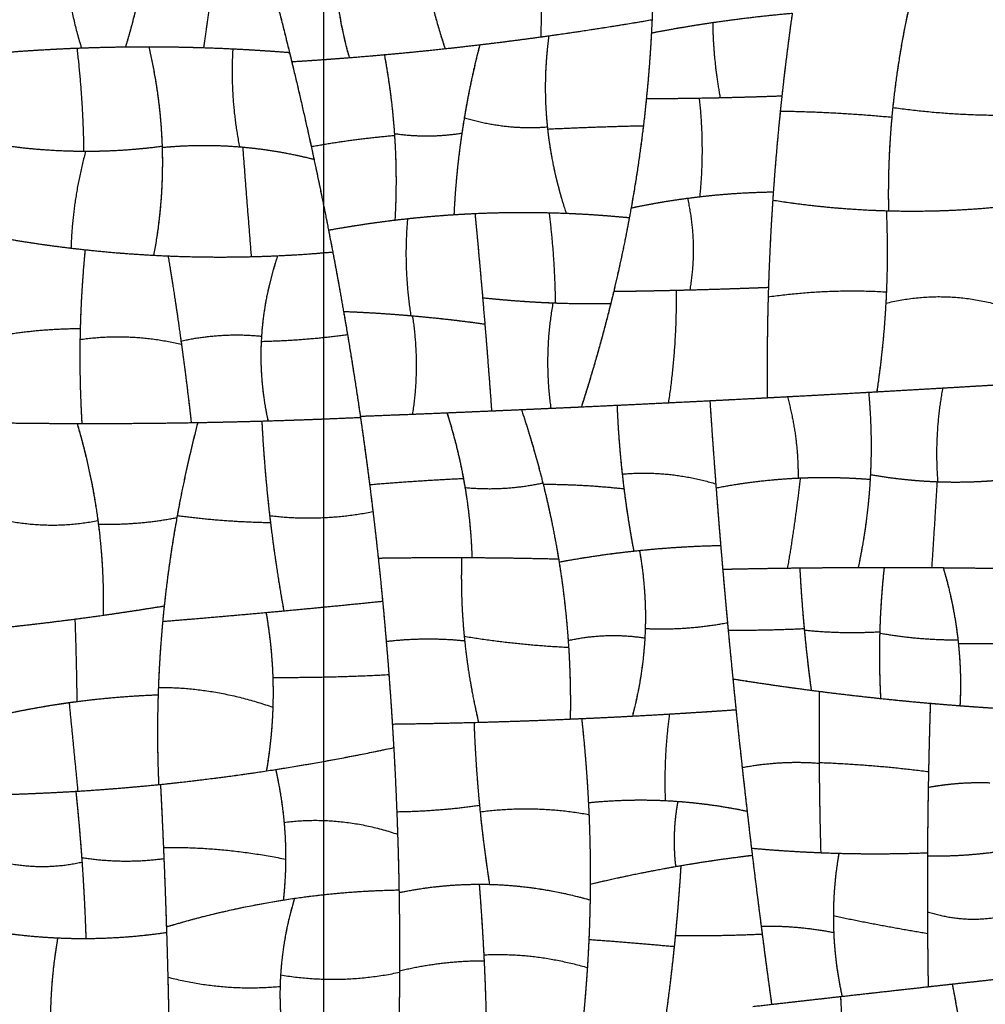
# Model space of a CAD drawing. Units: millimetres. Extents: x -368 to 379, y -377 to 424.
# Drawn here: x -19 to 59, y 260 to 340 of the extents above; entities that cross this region are included whole.
import ezdxf

# ---------------------------------------------------------------- set-up
doc = ezdxf.new("R2010")
doc.units = ezdxf.units.MM
doc.layers.add('Default', color=7, linetype='Continuous', true_color=0x000000)

msp = doc.modelspace()

# ---------------------------------------------------------------- linework, layer by layer
at = {"layer": 'Default', "color": 5, "true_color": 0x0000ff}
for points in [[(32.456, 347.35), (32.548, 343.116), (32.323, 338.882)], [(-14.956, 346.673), (-15.168, 342.171), (-13.726, 337.669)], [(-14.956, 346.673), (-15.168, 342.171), (-13.726, 337.669)], [(13.557, 346.075), (14.261, 341.842), (15.649, 337.609)], [(-8.492, 345.638), (-8.967, 341.697), (-10.169, 337.755)], [(0.967, 345.495), (2.179, 341.027), (3.257, 336.56)], [(5.845, 336.731), (5.845, 341.165), (5.845, 345.6)], [(6.668, 345.654), (6.667, 341.269), (7.902, 336.885)], [(23.423, 345.252), (23.452, 341.906), (23.386, 338.56)], [(13.783, 344.807), (14.469, 341.208), (15.649, 337.609)], [(23.424, 345.228), (23.452, 341.894), (23.386, 338.56)], [(-8.774, 343.673), (-9.267, 340.714), (-10.169, 337.755)], [(-2.894, 343.863), (-3.473, 340.777), (-3.855, 337.692)], [(-2.894, 343.863), (-3.473, 340.777), (-3.855, 337.692)], [(1.395, 343.903), (2.272, 340.603), (3.077, 337.303)], [(6.73, 343.679), (6.945, 340.282), (7.902, 336.885)], [(37.274, 339.722), (40.489, 340.194), (43.704, 340.477)], [(43.704, 340.477), (43.143, 336.522), (42.737, 332.567)], [(43.704, 340.477), (43.231, 337.139), (42.868, 333.801)], [(53.122, 340.9), (52.151, 336.488), (51.75, 332.076)], [(53.122, 340.9), (52.238, 336.881), (51.826, 332.862)], [(23.386, 338.56), (27.88, 339.178), (32.375, 339.949)], [(24.037, 338.65), (28.206, 339.234), (32.375, 339.949)], [(32.375, 339.949), (32.187, 335.668), (31.675, 331.387)], [(32.323, 338.882), (36.116, 339.611), (39.91, 340.077)], [(32.323, 338.882), (34.798, 339.358), (37.274, 339.722)], [(37.274, 339.722), (37.315, 336.687), (37.878, 333.653)], [(37.274, 339.722), (37.315, 336.687), (37.878, 333.653)], [(32.323, 338.882), (32.182, 336.229), (31.916, 333.575)], [(15.649, 337.609), (19.517, 338.028), (23.386, 338.56)], [(18.455, 337.928), (21.246, 338.26), (24.037, 338.65)], [(24.037, 338.65), (23.519, 334.884), (23.931, 331.117)], [(24.037, 338.65), (23.531, 334.97), (23.913, 331.29)], [(-20.199, 337.286), (-16.963, 337.55), (-13.726, 337.669)], [(-20.199, 337.286), (-17.149, 337.535), (-14.099, 337.655)], [(-14.099, 337.655), (-11.199, 337.768), (-8.298, 337.765)], [(-14.099, 337.655), (-13.605, 333.491), (-13.555, 329.328)], [(-14.099, 337.655), (-13.605, 333.491), (-13.555, 329.328)], [(-13.726, 337.669), (-11.948, 337.734), (-10.169, 337.755)], [(-10.169, 337.755), (-7.012, 337.793), (-3.855, 337.692)], [(-8.298, 337.765), (-7.338, 333.698), (-7.212, 329.63)], [(-8.298, 337.765), (-4.901, 337.761), (-1.504, 337.597)], [(-8.298, 337.765), (-7.35, 333.748), (-7.215, 329.731)], [(-3.855, 337.692), (-0.389, 337.581), (3.077, 337.303)], [(-1.504, 337.597), (-1.736, 333.639), (-0.961, 329.68)], [(-1.504, 337.597), (-1.736, 333.639), (-0.961, 329.68)], [(-1.504, 337.597), (0.786, 337.487), (3.077, 337.303)], [(3.077, 337.303), (4.129, 332.989), (5.056, 328.675)], [(7.902, 336.885), (11.775, 337.19), (15.649, 337.609)], [(10.741, 337.124), (14.598, 337.47), (18.455, 337.928)], [(18.455, 337.928), (17.537, 334.357), (17.009, 330.787)], [(18.455, 337.928), (17.698, 334.983), (17.206, 332.038)], [(3.257, 336.56), (6.999, 336.789), (10.741, 337.124)], [(3.257, 336.56), (5.579, 336.702), (7.902, 336.885)], [(3.257, 336.56), (4.085, 333.13), (4.834, 329.701)], [(5.845, 329.877), (5.845, 333.304), (5.845, 336.731)], [(10.741, 337.124), (11.332, 333.938), (11.554, 330.752)], [(10.741, 337.124), (11.346, 333.862), (11.564, 330.6)], [(31.916, 333.575), (31.472, 329.159), (30.683, 324.742)], [(31.916, 333.575), (34.897, 333.587), (37.878, 333.653)], [(31.916, 333.575), (34.048, 333.583), (36.18, 333.619)], [(36.18, 333.619), (39.524, 333.676), (42.868, 333.801)], [(36.18, 333.619), (36.623, 329.634), (36.225, 325.649)], [(36.18, 333.619), (36.623, 329.634), (36.225, 325.649)], [(37.878, 333.653), (40.373, 333.708), (42.868, 333.801)], [(42.868, 333.801), (42.446, 329.919), (42.173, 326.037)], [(42.737, 332.567), (42.368, 328.971), (42.128, 325.374)], [(42.737, 332.567), (47.244, 332.506), (51.75, 332.076)], [(42.737, 332.567), (47.244, 332.506), (51.75, 332.076)], [(51.826, 332.862), (51.398, 328.687), (51.48, 324.512)], [(51.826, 332.862), (56.671, 332.173), (61.515, 332.248)], [(51.826, 332.862), (56.671, 332.173), (61.515, 332.248)], [(17.206, 332.038), (16.552, 328.119), (16.367, 324.2)], [(17.206, 332.038), (20.559, 331.019), (23.913, 331.29)], [(17.206, 332.038), (20.559, 331.019), (23.913, 331.29)], [(51.75, 332.076), (51.406, 328.294), (51.48, 324.512)], [(23.913, 331.29), (24.275, 327.801), (25.434, 324.312)], [(23.931, 331.117), (27.803, 331.3), (31.675, 331.387)], [(23.931, 331.117), (27.803, 331.3), (31.675, 331.387)], [(23.931, 331.117), (24.303, 327.714), (25.434, 324.312)], [(31.675, 331.387), (31.23, 327.672), (30.54, 323.958)], [(4.834, 329.701), (8.199, 330.312), (11.564, 330.6)], [(4.834, 329.701), (8.199, 330.312), (11.564, 330.6)], [(11.554, 330.752), (14.281, 330.353), (17.009, 330.787)], [(11.554, 330.752), (14.281, 330.353), (17.009, 330.787)], [(11.554, 330.752), (11.798, 327.256), (11.597, 323.76)], [(11.564, 330.6), (11.793, 327.18), (11.597, 323.76)], [(17.009, 330.787), (16.522, 327.493), (16.367, 324.2)], [(-20.123, 329.82), (-16.839, 329.343), (-13.555, 329.328)], [(-20.123, 329.82), (-16.758, 329.331), (-13.394, 329.328)], [(-13.555, 329.328), (-10.385, 329.314), (-7.215, 329.731)], [(-13.394, 329.328), (-10.304, 329.325), (-7.215, 329.731)], [(-7.215, 329.731), (-7.067, 325.325), (-7.897, 320.919)], [(-7.212, 329.63), (-7.077, 325.275), (-7.897, 320.919)], [(-7.212, 329.63), (-4.087, 329.934), (-0.961, 329.68)], [(-7.212, 329.63), (-3.959, 329.946), (-0.706, 329.658)], [(-0.961, 329.68), (2.047, 329.436), (5.056, 328.675)], [(-0.706, 329.658), (-0.369, 325.232), (-0.015, 320.806)], [(-0.706, 329.658), (2.175, 329.403), (5.056, 328.675)], [(-0.706, 329.658), (-0.369, 325.232), (-0.015, 320.806)], [(4.834, 329.701), (5.571, 326.326), (6.232, 322.951)], [(5.845, 324.897), (5.845, 327.387), (5.845, 329.877)], [(-13.394, 329.328), (-14.448, 325.412), (-14.578, 321.497)], [(-13.394, 329.328), (-14.448, 325.412), (-14.578, 321.497)], [(5.056, 328.675), (5.861, 324.929), (6.573, 321.183)], [(30.683, 324.742), (33.454, 325.327), (36.225, 325.649)], [(30.683, 324.742), (32.96, 325.223), (35.236, 325.526)], [(35.236, 325.526), (38.705, 325.988), (42.173, 326.037)], [(35.236, 325.526), (36.067, 321.824), (35.425, 318.123)], [(35.236, 325.526), (36.067, 321.824), (35.425, 318.123)], [(36.225, 325.649), (39.199, 325.995), (42.173, 326.037)], [(42.128, 325.374), (41.866, 321.466), (41.756, 317.559)], [(42.173, 326.037), (41.902, 322.184), (41.779, 318.33)], [(42.128, 325.374), (46.804, 324.637), (51.48, 324.512)], [(42.128, 325.374), (46.715, 324.651), (51.302, 324.517)], [(5.845, 321.12), (5.845, 323.009), (5.845, 324.897)], [(30.683, 324.742), (30.081, 321.372), (29.277, 318.002)], [(51.302, 324.517), (56.104, 324.376), (60.905, 324.881)], [(51.48, 324.512), (56.193, 324.385), (60.905, 324.881)], [(6.232, 322.951), (9.424, 323.531), (12.616, 323.876)], [(11.597, 323.76), (13.982, 324.045), (16.367, 324.2)], [(12.616, 323.876), (12.274, 319.957), (12.882, 316.039)], [(12.616, 323.876), (12.274, 319.957), (12.882, 316.039)], [(12.616, 323.876), (15.341, 324.17), (18.065, 324.293)], [(16.367, 324.2), (20.901, 324.493), (25.434, 324.312)], [(18.065, 324.293), (21.06, 324.428), (24.055, 324.356)], [(18.065, 324.293), (18.391, 320.892), (18.684, 317.492)], [(18.065, 324.293), (18.493, 319.828), (18.863, 315.364)], [(24.055, 324.356), (24.506, 320.711), (24.553, 317.065)], [(24.055, 324.356), (27.298, 324.278), (30.54, 323.958)], [(24.055, 324.356), (24.506, 320.711), (24.553, 317.065)], [(25.434, 324.312), (27.987, 324.21), (30.54, 323.958)], [(30.54, 323.958), (29.897, 320.49), (29.039, 317.022)], [(51.302, 324.517), (51.469, 320.779), (51.264, 317.041)], [(51.302, 324.517), (51.448, 321.238), (51.309, 317.959)], [(6.232, 322.951), (8.915, 323.438), (11.597, 323.76)], [(-20.248, 322.333), (-17.413, 321.835), (-14.578, 321.497)], [(-20.248, 322.333), (-16.843, 321.735), (-13.438, 321.367)], [(6.232, 322.951), (6.876, 319.665), (7.447, 316.379)], [(-14.578, 321.497), (-11.238, 321.097), (-7.897, 320.919)], [(-13.438, 321.367), (-13.79, 317.74), (-13.848, 314.114)], [(-13.438, 321.367), (-13.747, 318.183), (-13.83, 314.999)], [(-13.438, 321.367), (-10.086, 321.004), (-6.734, 320.864)], [(-7.897, 320.919), (-3.956, 320.709), (-0.015, 320.806)], [(-6.734, 320.864), (-2.306, 320.678), (2.122, 320.881)], [(-6.734, 320.864), (-6.163, 317.426), (-5.687, 313.989)], [(-6.734, 320.864), (-6.141, 317.293), (-5.65, 313.722)], [(-0.015, 320.806), (3.279, 320.887), (6.573, 321.183)], [(2.122, 320.881), (0.961, 317.42), (0.794, 313.96)], [(2.122, 320.881), (1.032, 317.631), (0.818, 314.381)], [(2.122, 320.881), (4.348, 320.983), (6.573, 321.183)], [(5.845, 314.28), (5.845, 317.7), (5.845, 321.12)], [(6.573, 321.183), (7.208, 317.844), (7.767, 314.505)], [(34.322, 318.095), (38.051, 318.184), (41.779, 318.33)], [(35.425, 318.123), (38.602, 318.206), (41.779, 318.33)], [(41.779, 318.33), (41.637, 313.87), (41.692, 309.41)], [(18.684, 317.492), (21.618, 317.174), (24.553, 317.065)], [(18.684, 317.492), (21.526, 317.184), (24.368, 317.072)], [(18.684, 317.492), (19.077, 312.919), (19.409, 308.347)], [(29.277, 318.002), (28.164, 313.336), (26.665, 308.67)], [(29.277, 318.002), (32.351, 318.043), (35.425, 318.123)], [(29.277, 318.002), (31.8, 318.035), (34.322, 318.095)], [(34.322, 318.095), (34.376, 313.55), (33.694, 309.004)], [(34.322, 318.095), (34.376, 313.55), (33.694, 309.004)], [(41.756, 317.559), (41.641, 313.484), (41.692, 309.41)], [(41.756, 317.559), (46.533, 318.238), (51.309, 317.959)], [(41.756, 317.559), (46.533, 318.238), (51.309, 317.959)], [(51.309, 317.959), (51.138, 313.924), (50.534, 309.89)], [(51.264, 317.041), (55.916, 318.187), (60.567, 316.862)], [(51.264, 317.041), (55.916, 318.187), (60.567, 316.862)], [(24.368, 317.072), (23.601, 312.815), (24.197, 308.557)], [(24.368, 317.072), (23.601, 312.815), (24.197, 308.557)], [(24.368, 317.072), (26.704, 316.981), (29.039, 317.022)], [(24.553, 317.065), (26.796, 316.982), (29.039, 317.022)], [(29.039, 317.022), (28.007, 312.846), (26.665, 308.67)], [(51.264, 317.041), (51.069, 313.465), (50.534, 309.89)], [(7.447, 316.379), (10.165, 316.274), (12.882, 316.039)], [(7.447, 316.379), (10.229, 316.272), (13.011, 316.028)], [(7.447, 316.379), (8.183, 312.147), (8.8, 307.914)], [(12.882, 316.039), (15.873, 315.78), (18.863, 315.364)], [(13.011, 316.028), (13.624, 312.054), (13.014, 308.08)], [(13.011, 316.028), (15.937, 315.771), (18.863, 315.364)], [(13.011, 316.028), (13.624, 312.054), (13.014, 308.08)], [(18.863, 315.364), (19.154, 311.855), (19.409, 308.347)], [(-20.6, 314.386), (-17.215, 314.992), (-13.83, 314.999)], [(-20.6, 314.386), (-17.215, 314.992), (-13.83, 314.999)], [(-13.83, 314.999), (-13.929, 311.163), (-13.699, 307.327)], [(-13.848, 314.114), (-9.749, 314.702), (-5.65, 313.722)], [(-13.848, 314.114), (-9.749, 314.702), (-5.65, 313.722)], [(-5.687, 313.989), (-2.434, 314.705), (0.818, 314.381)], [(-5.687, 313.989), (-2.434, 314.705), (0.818, 314.381)], [(0.818, 314.381), (0.593, 310.96), (1.339, 307.54)], [(0.794, 313.96), (4.281, 314.045), (7.767, 314.505)], [(0.794, 313.96), (4.281, 314.045), (7.767, 314.505)], [(5.845, 307.695), (5.845, 310.987), (5.845, 314.28)], [(7.767, 314.505), (8.328, 311.163), (8.813, 307.821)], [(-13.848, 314.114), (-13.903, 310.72), (-13.699, 307.327)], [(-5.687, 313.989), (-5.229, 310.692), (-4.859, 307.395)], [(-5.65, 313.722), (-5.214, 310.558), (-4.859, 307.395)], [(0.794, 313.96), (0.639, 310.75), (1.339, 307.54)], [(50.534, 309.89), (55.538, 310.171), (60.541, 310.473)], [(55.862, 310.195), (58.202, 310.332), (60.541, 310.473)], [(37.046, 309.171), (40.177, 309.329), (43.307, 309.495)], [(41.692, 309.41), (46.113, 309.642), (50.534, 309.89)], [(43.307, 309.495), (46.589, 309.669), (49.87, 309.853)], [(43.307, 309.495), (44.216, 306.206), (44.172, 302.918)], [(43.307, 309.495), (44.216, 306.206), (44.172, 302.918)], [(49.87, 309.853), (52.866, 310.02), (55.862, 310.195)], [(49.87, 309.853), (50.184, 306.526), (50.018, 303.199)], [(49.87, 309.853), (50.203, 306.333), (49.997, 302.814)], [(55.862, 310.195), (55.157, 306.409), (55.457, 302.623)], [(55.862, 310.195), (55.157, 306.409), (55.457, 302.623)], [(21.819, 308.451), (25.682, 308.621), (29.544, 308.804)], [(24.197, 308.557), (25.431, 308.613), (26.665, 308.67)], [(26.665, 308.67), (30.179, 308.832), (33.694, 309.004)], [(29.544, 308.804), (33.295, 308.981), (37.046, 309.171)], [(29.544, 308.804), (29.657, 306.022), (29.965, 303.239)], [(29.544, 308.804), (29.682, 305.429), (30.105, 302.054)], [(33.694, 309.004), (37.693, 309.2), (41.692, 309.41)], [(37.046, 309.171), (37.279, 305.648), (37.548, 302.125)], [(37.046, 309.171), (37.268, 305.81), (37.523, 302.449)], [(8.8, 307.914), (12.303, 308.049), (15.806, 308.194)], [(8.8, 307.914), (10.907, 307.995), (13.014, 308.08)], [(8.8, 307.914), (9.202, 305.151), (9.554, 302.389)], [(13.014, 308.08), (16.211, 308.209), (19.409, 308.347)], [(15.806, 308.194), (18.813, 308.319), (21.819, 308.451)], [(15.806, 308.194), (16.754, 305.174), (17.26, 302.154)], [(15.806, 308.194), (16.639, 305.541), (17.131, 302.888)], [(19.409, 308.347), (21.803, 308.45), (24.197, 308.557)], [(21.819, 308.451), (22.826, 305.436), (23.577, 302.42)], [(21.819, 308.451), (22.809, 305.487), (23.551, 302.522)], [(-22.022, 307.411), (-18.052, 307.337), (-14.082, 307.327)], [(-21.098, 307.395), (-17.398, 307.332), (-13.699, 307.327)], [(-14.082, 307.327), (-9.208, 307.316), (-4.333, 307.404)], [(-14.082, 307.327), (-12.887, 303.265), (-12.367, 299.202)], [(-14.082, 307.327), (-12.928, 303.405), (-12.404, 299.483)], [(-13.699, 307.327), (-9.279, 307.32), (-4.859, 307.395)], [(-4.333, 307.404), (-5.33, 303.565), (-6.021, 299.725)], [(-4.333, 307.404), (-5.308, 303.648), (-5.991, 299.891)], [(-4.859, 307.395), (-1.76, 307.447), (1.339, 307.54)], [(-4.333, 307.404), (-1.745, 307.451), (0.843, 307.525)], [(0.843, 307.525), (4.828, 307.64), (8.813, 307.821)], [(0.843, 307.525), (1.036, 303.704), (1.477, 299.882)], [(0.843, 307.525), (1.05, 303.425), (1.543, 299.325)], [(1.339, 307.54), (5.076, 307.651), (8.813, 307.821)], [(5.845, 299.722), (5.845, 303.709), (5.845, 307.695)], [(8.813, 307.821), (9.367, 304.015), (9.823, 300.209)], [(29.965, 303.239), (33.744, 303.581), (37.523, 302.449)], [(29.965, 303.239), (33.744, 303.581), (37.523, 302.449)], [(29.965, 303.239), (30.309, 300.13), (30.896, 297.022)], [(50.018, 303.199), (49.831, 299.447), (49.032, 295.694)], [(50.018, 303.199), (52.737, 302.723), (55.457, 302.623)], [(50.018, 303.199), (52.709, 302.728), (55.399, 302.625)], [(9.554, 302.389), (13.342, 302.708), (17.131, 302.888)], [(9.554, 302.389), (13.342, 302.708), (17.131, 302.888)], [(9.554, 302.389), (9.931, 299.421), (10.25, 296.453)], [(17.131, 302.888), (17.724, 299.69), (17.822, 296.492)], [(17.26, 302.154), (20.406, 301.85), (23.551, 302.522)], [(17.26, 302.154), (20.406, 301.85), (23.551, 302.522)], [(23.551, 302.522), (24.319, 299.453), (24.822, 296.384)], [(23.577, 302.42), (26.841, 302.415), (30.105, 302.054)], [(23.577, 302.42), (26.841, 302.415), (30.105, 302.054)], [(23.577, 302.42), (24.359, 299.277), (24.863, 296.134)], [(37.523, 302.449), (37.712, 299.961), (37.92, 297.473)], [(37.548, 302.125), (40.947, 302.781), (44.346, 302.926)], [(37.548, 302.125), (40.86, 302.764), (44.172, 302.918)], [(44.346, 302.926), (43.937, 299.286), (43.314, 295.646)], [(44.346, 302.926), (43.937, 299.286), (43.314, 295.646)], [(44.172, 302.918), (47.085, 303.053), (49.997, 302.814)], [(44.346, 302.926), (47.172, 303.046), (49.997, 302.814)], [(49.997, 302.814), (49.79, 299.254), (49.032, 295.694)], [(55.399, 302.625), (55.201, 299.155), (54.966, 295.684)], [(55.399, 302.625), (55.201, 299.155), (54.966, 295.684)], [(55.399, 302.625), (58.097, 302.522), (60.795, 302.789)], [(55.457, 302.623), (58.126, 302.525), (60.795, 302.789)], [(17.26, 302.154), (17.735, 299.323), (17.822, 296.492)], [(30.105, 302.054), (30.421, 299.538), (30.896, 297.022)], [(37.548, 302.125), (37.799, 298.839), (38.083, 295.553)], [(1.477, 299.882), (5.65, 299.382), (9.823, 300.209)], [(1.477, 299.882), (5.65, 299.382), (9.823, 300.209)], [(9.823, 300.209), (10.257, 296.59), (10.603, 292.971)], [(-20.978, 299.756), (-16.691, 298.64), (-12.404, 299.483)], [(-20.978, 299.756), (-16.691, 298.64), (-12.404, 299.483)], [(-12.404, 299.483), (-11.893, 295.659), (-11.981, 291.834)], [(-12.367, 299.202), (-9.194, 299.104), (-6.021, 299.725)], [(-12.367, 299.202), (-9.194, 299.104), (-6.021, 299.725)], [(-12.367, 299.202), (-11.896, 295.518), (-11.981, 291.834)], [(-5.991, 299.891), (-6.768, 295.616), (-7.167, 291.341)], [(-6.021, 299.725), (-6.664, 296.157), (-7.042, 292.588)], [(-5.991, 299.891), (-2.224, 299.387), (1.543, 299.325)], [(-5.991, 299.891), (-2.224, 299.387), (1.543, 299.325)], [(1.477, 299.882), (1.921, 296.036), (2.617, 292.189)], [(1.543, 299.325), (1.972, 295.757), (2.617, 292.189)], [(5.845, 292.495), (5.845, 296.109), (5.845, 299.722)], [(24.863, 296.134), (28.109, 296.736), (31.356, 297.07)], [(24.863, 296.134), (27.88, 296.693), (30.896, 297.022)], [(30.896, 297.022), (34.408, 297.404), (37.92, 297.473)], [(31.356, 297.07), (34.638, 297.408), (37.92, 297.473)], [(31.356, 297.07), (31.919, 293.917), (31.825, 290.763)], [(31.356, 297.07), (31.987, 293.535), (31.792, 290.001)], [(37.92, 297.473), (38.18, 294.351), (38.469, 291.23)], [(10.25, 296.453), (14.036, 296.513), (17.822, 296.492)], [(10.25, 296.453), (13.62, 296.506), (16.99, 296.496)], [(10.25, 296.453), (10.611, 293.089), (10.896, 289.724)], [(16.99, 296.496), (16.889, 293.317), (17.196, 290.138)], [(16.99, 296.496), (16.883, 293.136), (17.232, 289.777)], [(16.99, 296.496), (20.906, 296.483), (24.822, 296.384)], [(17.822, 296.492), (21.322, 296.473), (24.822, 296.384)], [(24.822, 296.384), (25.407, 292.816), (25.633, 289.248)], [(24.863, 296.134), (25.371, 292.964), (25.597, 289.794)], [(38.083, 295.553), (41.197, 295.623), (44.312, 295.659)], [(38.083, 295.553), (40.698, 295.612), (43.314, 295.646)], [(38.083, 295.553), (38.295, 293.09), (38.526, 290.627)], [(43.314, 295.646), (46.173, 295.684), (49.032, 295.694)], [(44.312, 295.659), (47.721, 295.698), (51.13, 295.697)], [(44.312, 295.659), (44.443, 293.148), (44.68, 290.637)], [(44.312, 295.659), (44.44, 293.209), (44.668, 290.759)], [(49.032, 295.694), (51.999, 295.704), (54.966, 295.684)], [(51.13, 295.697), (50.844, 293.047), (50.772, 290.396)], [(51.13, 295.697), (50.85, 293.101), (50.775, 290.504)], [(51.13, 295.697), (53.516, 295.697), (55.903, 295.677)], [(54.966, 295.684), (58.14, 295.663), (61.315, 295.607)], [(55.903, 295.677), (56.807, 292.616), (57.125, 289.554)], [(55.903, 295.677), (58.609, 295.655), (61.315, 295.607)], [(55.903, 295.677), (56.763, 292.763), (57.093, 289.848)], [(1.182, 292.057), (5.892, 292.486), (10.603, 292.971)], [(2.617, 292.189), (6.61, 292.56), (10.603, 292.971)], [(10.603, 292.971), (10.887, 290.006), (11.112, 287.042)], [(-14.262, 291.524), (-10.652, 291.997), (-7.042, 292.588)], [(-11.981, 291.834), (-9.512, 292.184), (-7.042, 292.588)], [(-7.042, 292.588), (-7.423, 288.997), (-7.537, 285.407)], [(-7.167, 291.341), (-2.275, 291.735), (2.617, 292.189)], [(-7.167, 291.341), (-2.992, 291.677), (1.182, 292.057)], [(1.182, 292.057), (1.642, 289.434), (1.73, 286.812)], [(1.182, 292.057), (1.853, 288.23), (1.733, 284.402)], [(5.845, 286.845), (5.845, 289.67), (5.845, 292.495)], [(-20.329, 290.811), (-16.155, 291.244), (-11.981, 291.834)], [(-20.329, 290.811), (-17.295, 291.126), (-14.262, 291.524)], [(-14.262, 291.524), (-14.141, 288.193), (-14.102, 284.862)], [(-14.262, 291.524), (-14.141, 288.193), (-14.102, 284.862)], [(-7.167, 291.341), (-7.415, 288.672), (-7.516, 286.002)], [(31.825, 290.763), (35.147, 290.606), (38.469, 291.23)], [(31.825, 290.763), (35.147, 290.606), (38.469, 291.23)], [(38.469, 291.23), (38.795, 287.716), (39.158, 284.202)], [(31.825, 290.763), (31.719, 287.225), (30.784, 283.687)], [(38.526, 290.627), (41.597, 290.614), (44.668, 290.759)], [(38.526, 290.627), (41.597, 290.614), (44.668, 290.759)], [(38.526, 290.627), (38.71, 288.66), (38.906, 286.692)], [(44.668, 290.759), (44.9, 288.266), (45.235, 285.773)], [(44.68, 290.637), (47.727, 290.325), (50.775, 290.504)], [(44.68, 290.637), (47.727, 290.325), (50.775, 290.504)], [(44.68, 290.637), (44.908, 288.205), (45.235, 285.773)], [(50.775, 290.504), (50.698, 287.807), (50.843, 285.11)], [(50.772, 290.396), (50.701, 287.753), (50.843, 285.11)], [(50.772, 290.396), (53.933, 289.83), (57.093, 289.848)], [(50.772, 290.396), (53.933, 289.83), (57.093, 289.848)], [(10.896, 289.724), (14.064, 290.097), (17.232, 289.777)], [(10.896, 289.724), (14.064, 290.097), (17.232, 289.777)], [(10.896, 289.724), (11.18, 286.384), (11.389, 283.044)], [(17.196, 290.138), (21.415, 289.442), (25.633, 289.248)], [(17.196, 290.138), (21.415, 289.442), (25.633, 289.248)], [(17.196, 290.138), (17.531, 286.662), (18.356, 283.186)], [(17.232, 289.777), (17.574, 286.482), (18.356, 283.186)], [(25.597, 289.794), (28.694, 290.475), (31.792, 290.001)], [(25.597, 289.794), (28.694, 290.475), (31.792, 290.001)], [(25.597, 289.794), (25.822, 286.62), (25.764, 283.447)], [(31.792, 290.001), (31.618, 286.844), (30.784, 283.687)], [(57.093, 289.848), (57.395, 287.188), (57.253, 284.527)], [(25.633, 289.248), (25.817, 286.348), (25.764, 283.447)], [(57.125, 289.554), (59.55, 289.579), (61.974, 289.473)], [(57.125, 289.554), (59.55, 289.579), (61.974, 289.473)], [(57.125, 289.554), (57.387, 287.041), (57.253, 284.527)], [(1.73, 286.812), (1.857, 283.034), (1.214, 279.256)], [(1.73, 286.812), (6.421, 286.79), (11.112, 287.042)], [(1.73, 286.812), (6.421, 286.79), (11.112, 287.042)], [(5.845, 280.025), (5.845, 283.435), (5.845, 286.845)], [(11.112, 287.042), (11.336, 284.089), (11.502, 281.137)], [(38.906, 286.692), (42.07, 286.187), (45.235, 285.773)], [(38.906, 286.692), (42.394, 286.135), (45.882, 285.689)], [(38.906, 286.692), (39.262, 283.111), (39.656, 279.53)], [(-7.516, 286.002), (-7.664, 282.078), (-7.493, 278.153)], [(-7.516, 286.002), (-2.892, 286.027), (1.733, 284.402)], [(-7.516, 286.002), (-2.892, 286.027), (1.733, 284.402)], [(45.235, 285.773), (48.039, 285.406), (50.843, 285.11)], [(45.882, 285.689), (45.856, 282.812), (45.877, 279.935)], [(45.882, 285.689), (45.856, 282.785), (45.877, 279.881)], [(45.882, 285.689), (50.37, 285.115), (54.858, 284.723)], [(-20.251, 283.783), (-17.176, 284.46), (-14.102, 284.862)], [(-14.731, 284.777), (-11.134, 285.28), (-7.537, 285.407)], [(-14.102, 284.862), (-10.819, 285.291), (-7.537, 285.407)], [(-7.537, 285.407), (-7.652, 281.78), (-7.493, 278.153)], [(50.843, 285.11), (54.048, 284.772), (57.253, 284.527)], [(-20.251, 283.783), (-17.491, 284.391), (-14.731, 284.777)], [(-14.731, 284.777), (-14.374, 281.199), (-14.03, 277.62)], [(-14.731, 284.777), (-14.374, 281.199), (-14.03, 277.62)], [(1.733, 284.402), (1.652, 281.829), (1.214, 279.256)], [(30.784, 283.687), (34.971, 283.909), (39.158, 284.202)], [(33.78, 283.855), (36.469, 284.014), (39.158, 284.202)], [(39.158, 284.202), (39.581, 280.104), (40.054, 276.006)], [(54.858, 284.723), (54.75, 281.328), (54.691, 277.932)], [(54.858, 284.723), (54.771, 281.961), (54.715, 279.199)], [(54.858, 284.723), (57.321, 284.508), (59.784, 284.348)], [(57.253, 284.527), (59.978, 284.319), (62.703, 284.178)], [(17.99, 283.176), (22.337, 283.293), (26.684, 283.487)], [(18.356, 283.186), (22.06, 283.288), (25.764, 283.447)], [(25.764, 283.447), (28.274, 283.554), (30.784, 283.687)], [(26.684, 283.487), (30.232, 283.645), (33.78, 283.855)], [(26.684, 283.487), (27.057, 280.09), (27.231, 276.692)], [(26.684, 283.487), (27.11, 279.609), (27.277, 275.73)], [(33.78, 283.855), (33.306, 280.357), (33.442, 276.86)], [(33.78, 283.855), (33.306, 280.357), (33.442, 276.86)], [(11.389, 283.044), (14.872, 283.09), (18.356, 283.186)], [(11.389, 283.044), (14.689, 283.088), (17.99, 283.176)], [(11.389, 283.044), (11.61, 279.502), (11.748, 275.961)], [(17.99, 283.176), (18.116, 279.563), (18.484, 275.95)], [(17.99, 283.176), (18.107, 279.828), (18.431, 276.48)], [(1.214, 279.256), (6.358, 280.04), (11.502, 281.137)], [(1.96, 279.372), (6.731, 280.12), (11.502, 281.137)], [(11.502, 281.137), (11.699, 277.64), (11.813, 274.143)], [(5.845, 275.253), (5.845, 277.639), (5.845, 280.025)], [(-7.493, 278.153), (-3.14, 278.593), (1.214, 279.256)], [(-7.346, 278.168), (-2.693, 278.642), (1.96, 279.372)], [(1.96, 279.372), (2.446, 277.236), (2.639, 275.1)], [(1.96, 279.372), (2.784, 275.748), (2.767, 272.125)], [(39.656, 279.53), (42.767, 280.125), (45.877, 279.881)], [(39.656, 279.53), (42.767, 280.125), (45.877, 279.881)], [(39.656, 279.53), (40.015, 276.274), (40.406, 273.017)], [(45.877, 279.935), (50.296, 279.776), (54.715, 279.199)], [(45.877, 279.935), (50.296, 279.776), (54.715, 279.199)], [(45.877, 279.935), (45.902, 276.294), (46.004, 272.652)], [(45.877, 279.881), (45.903, 276.267), (46.004, 272.652)], [(54.715, 279.199), (54.649, 275.921), (54.63, 272.644)], [(-14.186, 277.611), (-10.766, 277.82), (-7.346, 278.168)], [(-14.03, 277.62), (-10.762, 277.824), (-7.493, 278.153)], [(-7.346, 278.168), (-7.216, 275.624), (-7.107, 273.079)], [(-7.346, 278.168), (-7.193, 275.173), (-7.07, 272.178)], [(54.691, 277.932), (54.644, 275.167), (54.628, 272.403)], [(54.691, 277.932), (57.182, 278.393), (59.673, 278.302)], [(54.691, 277.932), (56.998, 278.359), (59.304, 278.312)], [(-20.514, 277.341), (-17.272, 277.418), (-14.03, 277.62)], [(-20.514, 277.341), (-17.35, 277.416), (-14.186, 277.611)], [(-14.186, 277.611), (-13.906, 274.935), (-13.713, 272.26)], [(-14.186, 277.611), (-13.886, 274.751), (-13.687, 271.891)], [(27.231, 276.692), (30.337, 277.011), (33.442, 276.86)], [(27.231, 276.692), (30.845, 277.063), (34.458, 276.798)], [(33.442, 276.86), (36.748, 276.699), (40.054, 276.006)], [(11.748, 275.961), (15.09, 276.01), (18.431, 276.48)], [(11.748, 275.961), (15.09, 276.01), (18.431, 276.48)], [(18.431, 276.48), (18.741, 273.285), (19.241, 270.091)], [(18.484, 275.95), (22.88, 276.54), (27.277, 275.73)], [(18.484, 275.95), (22.88, 276.54), (27.277, 275.73)], [(27.231, 276.692), (27.4, 273.401), (27.381, 270.111)], [(34.458, 276.798), (33.969, 274.166), (34.28, 271.533)], [(34.458, 276.798), (33.969, 274.166), (34.28, 271.533)], [(34.458, 276.798), (37.256, 276.593), (40.054, 276.006)], [(2.639, 275.1), (7.226, 275.694), (11.813, 274.143)], [(2.639, 275.1), (7.226, 275.694), (11.813, 274.143)], [(5.845, 269.261), (5.845, 272.257), (5.845, 275.253)], [(11.748, 275.961), (11.875, 272.694), (11.931, 269.428)], [(18.484, 275.95), (18.783, 273.02), (19.241, 270.091)], [(27.277, 275.73), (27.424, 272.283), (27.367, 268.836)], [(40.054, 276.006), (40.26, 274.223), (40.475, 272.441)], [(2.639, 275.1), (2.924, 271.963), (2.577, 268.825)], [(11.813, 274.143), (11.887, 271.892), (11.927, 269.642)], [(-7.107, 273.079), (-2.17, 273.132), (2.767, 272.125)], [(-7.107, 273.079), (-2.17, 273.132), (2.767, 272.125)], [(-7.107, 273.079), (-6.971, 269.869), (-6.868, 266.658)], [(40.406, 273.017), (43.205, 272.764), (46.004, 272.652)], [(40.406, 273.017), (43.939, 272.697), (47.472, 272.603)], [(40.406, 273.017), (40.783, 269.869), (41.19, 266.72)], [(-20.962, 272.108), (-17.325, 271.083), (-13.687, 271.891)], [(-20.962, 272.108), (-17.325, 271.083), (-13.687, 271.891)], [(-13.713, 272.26), (-10.391, 271.731), (-7.07, 272.178)], [(-13.713, 272.26), (-10.391, 271.731), (-7.07, 272.178)], [(-13.713, 272.26), (-13.478, 268.99), (-13.373, 265.72)], [(-7.07, 272.178), (-6.947, 269.195), (-6.854, 266.211)], [(2.767, 272.125), (2.759, 270.475), (2.577, 268.825)], [(34.28, 271.533), (37.377, 272.074), (40.475, 272.441)], [(34.703, 271.606), (37.589, 272.099), (40.475, 272.441)], [(40.475, 272.441), (40.859, 269.26), (41.273, 266.079)], [(46.004, 272.652), (50.317, 272.48), (54.63, 272.644)], [(47.472, 272.603), (47.034, 270.084), (47.026, 267.564)], [(47.472, 272.603), (46.915, 269.404), (47.053, 266.204)], [(47.472, 272.603), (51.051, 272.508), (54.63, 272.644)], [(54.63, 272.644), (54.61, 269.388), (54.635, 266.132)], [(54.628, 272.403), (54.616, 270.144), (54.625, 267.886)], [(54.628, 272.403), (57.693, 272.33), (60.758, 272.813)], [(54.628, 272.403), (57.049, 272.345), (59.47, 272.635)], [(-13.687, 271.891), (-13.472, 268.805), (-13.373, 265.72)], [(27.381, 270.111), (31.042, 270.981), (34.703, 271.606)], [(27.381, 270.111), (30.83, 270.93), (34.28, 271.533)], [(34.703, 271.606), (34.502, 268.34), (34.166, 265.074)], [(34.703, 271.606), (34.529, 268.78), (34.254, 265.953)], [(11.931, 269.428), (15.586, 270.183), (19.241, 270.091)], [(11.931, 269.428), (15.169, 270.097), (18.406, 270.101)], [(18.406, 270.101), (18.635, 267.248), (18.779, 264.395)], [(18.406, 270.101), (22.887, 270.106), (27.367, 268.836)], [(18.406, 270.101), (18.653, 267.012), (18.802, 263.924)], [(19.241, 270.091), (23.304, 269.987), (27.367, 268.836)], [(27.381, 270.111), (27.369, 267.875), (27.27, 265.64)], [(-6.868, 266.658), (-1.693, 268.215), (3.483, 268.962)], [(3.483, 268.962), (2.41, 265.405), (2.319, 261.848)], [(3.483, 268.962), (2.55, 265.868), (2.359, 262.774)], [(2.577, 268.825), (7.252, 269.564), (11.927, 269.642)], [(3.483, 268.962), (7.705, 269.571), (11.927, 269.642)], [(5.845, 262.434), (5.845, 265.847), (5.845, 269.261)], [(11.927, 269.642), (11.986, 266.318), (11.972, 262.994)], [(11.931, 269.428), (11.985, 266.266), (11.972, 263.105)], [(-6.868, 266.658), (-2.146, 268.079), (2.577, 268.825)], [(27.367, 268.836), (27.321, 266.1), (27.147, 263.365)], [(47.026, 267.564), (50.831, 266.758), (54.635, 266.132)], [(47.026, 267.564), (50.831, 266.758), (54.635, 266.132)], [(47.026, 267.564), (47.016, 264.304), (47.727, 261.044)], [(54.625, 267.886), (57.851, 266.829), (61.076, 267.613)], [(54.625, 267.886), (57.851, 266.829), (61.076, 267.613)], [(54.625, 267.886), (54.637, 264.854), (54.688, 261.823)], [(-6.868, 266.658), (-6.803, 264.627), (-6.752, 262.596)], [(41.19, 266.72), (44.122, 266.777), (47.053, 266.204)], [(41.19, 266.72), (44.122, 266.777), (47.053, 266.204)], [(41.19, 266.72), (41.599, 263.56), (42.037, 260.399)], [(-21.685, 266.438), (-17.529, 265.702), (-13.373, 265.72)], [(-21.685, 266.438), (-18.668, 265.904), (-15.65, 265.767)], [(-15.65, 265.767), (-16.247, 262.348), (-16.242, 258.93)], [(-15.65, 265.767), (-16.161, 262.842), (-16.231, 259.918)], [(-15.65, 265.767), (-11.252, 265.567), (-6.854, 266.211)], [(-13.373, 265.72), (-10.114, 265.734), (-6.854, 266.211)], [(-6.854, 266.211), (-6.744, 262.666), (-6.675, 259.12)], [(34.254, 265.953), (33.936, 262.685), (33.482, 259.417)], [(34.254, 265.953), (37.764, 265.918), (41.273, 266.079)], [(34.254, 265.953), (37.764, 265.918), (41.273, 266.079)], [(41.273, 266.079), (41.643, 263.239), (42.037, 260.399)], [(47.053, 266.204), (47.165, 263.624), (47.727, 261.044)], [(54.635, 266.132), (54.652, 263.978), (54.688, 261.823)], [(27.27, 265.64), (27.115, 262.136), (26.748, 258.631)], [(27.27, 265.64), (30.718, 265.399), (34.166, 265.074)], [(27.27, 265.64), (30.718, 265.399), (34.166, 265.074)], [(34.166, 265.074), (33.875, 262.245), (33.482, 259.417)], [(18.779, 264.395), (22.963, 264.599), (27.147, 263.365)], [(18.779, 264.395), (22.963, 264.599), (27.147, 263.365)], [(18.779, 264.395), (18.948, 261.056), (19.003, 257.716)], [(11.972, 263.105), (15.387, 263.927), (18.802, 263.924)], [(11.972, 263.105), (15.387, 263.927), (18.802, 263.924)], [(18.802, 263.924), (18.952, 260.82), (19.003, 257.716)], [(27.147, 263.365), (26.996, 260.998), (26.748, 258.631)], [(-6.752, 262.596), (-2.217, 261.419), (2.319, 261.848)], [(-6.752, 262.596), (-2.217, 261.419), (2.319, 261.848)], [(-6.752, 262.596), (-6.652, 258.595), (-6.605, 254.594)], [(2.359, 262.774), (2.144, 259.271), (2.881, 255.767)], [(2.359, 262.774), (7.165, 261.976), (11.972, 262.994)], [(2.359, 262.774), (7.165, 261.976), (11.972, 262.994)], [(11.972, 263.105), (11.959, 259.984), (11.882, 256.862)], [(11.972, 262.994), (11.958, 259.928), (11.882, 256.862)], [(56.626, 262.038), (61.62, 262.591), (66.613, 263.132)], [(2.319, 261.848), (2.241, 258.808), (2.881, 255.767)], [(5.845, 256.13), (5.845, 259.282), (5.845, 262.434)], [(47.604, 261.03), (52.115, 261.539), (56.626, 262.038)], [(47.727, 261.044), (51.208, 261.436), (54.688, 261.823)], [(54.688, 261.823), (57.594, 262.146), (60.499, 262.465)], [(56.626, 262.038), (57.309, 258.566), (57.745, 255.093)], [(56.626, 262.038), (57.471, 257.741), (57.938, 253.444)], [(40.519, 260.226), (44.062, 260.631), (47.604, 261.03)], [(42.037, 260.399), (44.882, 260.724), (47.727, 261.044)], [(47.604, 261.03), (47.802, 257.252), (47.951, 253.474)], [(47.604, 261.03), (47.807, 257.157), (47.959, 253.283)]]:
    msp.add_open_spline(points, degree=2, dxfattribs=at)

doc.saveas('drawing.dxf')
